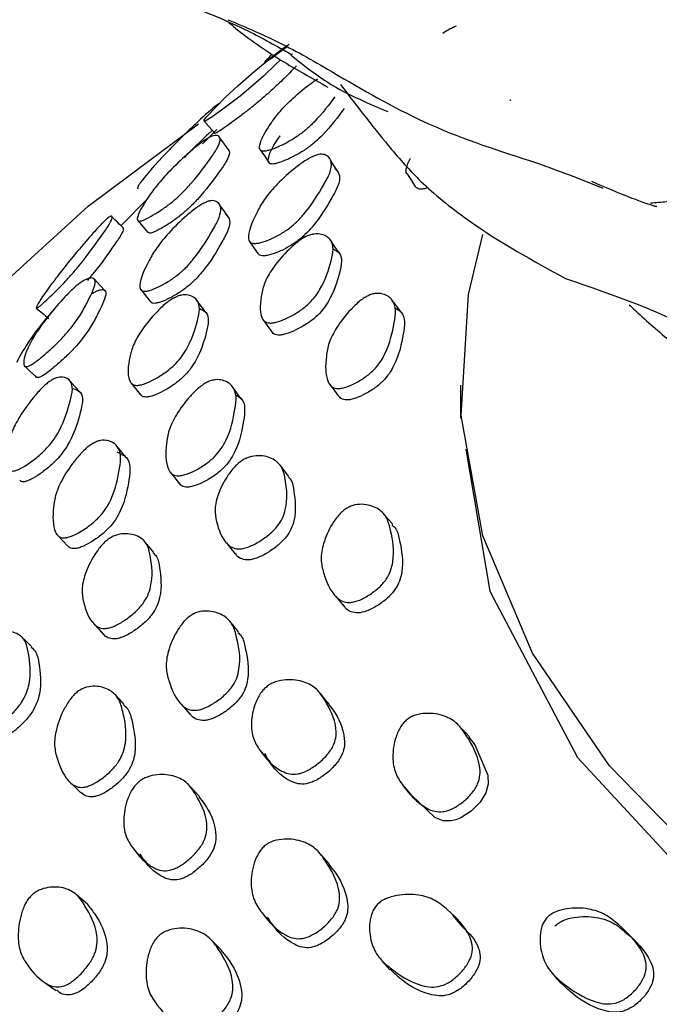
# Model space of a CAD drawing. Units: millimetres. Extents: x 7 to 1452, y 1 to 1040.
# Drawn here: x 1072 to 1080, y 251 to 263 of the extents above; entities that cross this region are included whole.
import ezdxf

# ---------------------------------------------------------------- set-up
doc = ezdxf.new("R2010")
doc.units = ezdxf.units.MM
doc.header["$LTSCALE"] = 5

msp = doc.modelspace()

# ---------------------------------------------------------------- linework, layer by layer
at = {"color": 7, "linetype": 'Continuous', "lineweight": 25}
for p, q in [((1075.065, 262.942), (1075.064, 262.941)), ((1075.086, 262.945), (1075.071, 262.943)), ((1074.15, 262.016), (1073.972, 261.837)), ((1073.298, 261.16), (1072.965, 260.825)), ((1074.553, 260.635), (1074.66, 260.481)), ((1077.164, 258.852), (1077.164, 258.444)), ((1073.935, 253.761), (1073.824, 253.881)), ((1075.54, 252.928), (1075.438, 253.045)), ((1074.74, 252.286), (1074.846, 252.173)), ((1077.167, 252.183), (1077.07, 252.294)), ((1074.204, 251.865), (1074.094, 251.975)), ((1076.194, 251.728), (1076.293, 251.618))]:
    msp.add_line(p, q, dxfattribs=at)
at = {"color": 7, "linetype": 'Continuous', "lineweight": 25, "flags": 128}
for points in [[(1074.937, 262.88), (1074.883, 262.824), (1074.727, 262.676), (1074.545, 262.516), (1074.438, 262.428), (1074.326, 262.343), (1074.208, 262.256), (1074.104, 262.182), (1074.028, 262.133), (1074.006, 262.121), (1073.994, 262.119), (1073.996, 262.134), (1074.026, 262.176), (1074.26, 262.418), (1074.412, 262.558), (1074.607, 262.729), (1074.845, 262.925), (1074.961, 263.014), (1075.007, 263.047), (1075.045, 263.072), (1075.045, 263.072)], [(1073.991, 262.124), (1074.056, 262.049), (1074.121, 261.973)], [(1075.093, 239.837), (1074.035, 240.52), (1072.107, 241.991), (1070.472, 243.575), (1069.148, 245.254), (1068.152, 247.007), (1067.497, 248.812), (1067.189, 250.648), (1067.233, 252.492), (1067.628, 254.323), (1068.37, 256.117), (1069.449, 257.853), (1070.852, 259.51), (1072.562, 261.068), (1073.925, 262.084)], [(1074.305, 261.756), (1074.246, 261.835), (1074.188, 261.913)], [(1074.685, 261.767), (1074.739, 261.688), (1074.793, 261.608)], [(1075.659, 261.479), (1075.608, 261.558), (1075.557, 261.638)], [(1076.504, 261.467), (1076.555, 261.389), (1076.606, 261.311)], [(1074.3, 260.924), (1074.245, 261.002), (1074.189, 261.08)], [(1073.172, 260.892), (1073.235, 260.817), (1073.299, 260.742)], [(1075.663, 260.488), (1075.611, 260.565), (1075.56, 260.643)], [(1081.605, 251.805), (1080.277, 252.836), (1079.006, 254.141), (1078.054, 255.534), (1077.44, 256.988), (1077.175, 258.478), (1077.264, 259.974), (1077.44, 260.715)], [(1072.769, 260.019), (1072.704, 260.091), (1072.639, 260.164)], [(1073.21, 260.034), (1073.27, 259.96), (1073.329, 259.885)], [(1074.016, 259.751), (1073.961, 259.826), (1073.906, 259.901)], [(1074.722, 259.665), (1074.775, 259.59), (1074.828, 259.515)], [(1071.772, 259.092), (1071.84, 259.027), (1071.912, 258.96)], [(1072.46, 258.767), (1072.397, 258.837), (1072.334, 258.907)], [(1073.088, 258.882), (1073.147, 258.81), (1073.205, 258.737)], [(1074.453, 258.684), (1074.4, 258.757), (1074.346, 258.83)], [(1075.548, 258.86), (1075.601, 258.789), (1075.654, 258.718)], [(1073.031, 257.956), (1072.973, 258.027), (1072.915, 258.097)], [(1077.23, 258.06), (1077.529, 256.304), (1078.61, 254.246), (1080.366, 252.35), (1082.729, 250.688), (1085.608, 249.324), (1088.893, 248.31), (1092.457, 247.686), (1096.164, 247.475), (1099.871, 247.686), (1103.435, 248.31), (1106.72, 249.324), (1109.599, 250.688)], [(1075.042, 257.721), (1074.988, 257.791), (1074.935, 257.862)], [(1073.574, 257.776), (1073.63, 257.705), (1073.685, 257.635)], [(1076.326, 257.13), (1076.268, 257.197), (1076.211, 257.264)], [(1072.181, 256.995), (1072.243, 256.929), (1072.305, 256.862)], [(1073.371, 256.782), (1073.315, 256.85), (1073.258, 256.917)], [(1074.271, 256.9), (1074.325, 256.831), (1074.379, 256.763)], [(1075.616, 256.246), (1075.669, 256.181), (1075.721, 256.117)], [(1072.632, 255.898), (1072.692, 255.833), (1072.751, 255.768)], [(1074.42, 255.798), (1074.366, 255.864), (1074.312, 255.93)], [(1071.86, 255.618), (1071.796, 255.68), (1071.732, 255.741)], [(1073.004, 254.902), (1072.946, 254.965), (1072.888, 255.027)], [(1075.54, 254.905), (1075.488, 254.968), (1075.436, 255.031)], [(1073.712, 254.903), (1073.768, 254.84), (1073.823, 254.777)], [(1077.275, 254.499), (1077.221, 254.557), (1077.167, 254.615)], [(1077.27, 254.495), (1077.342, 254.403), (1077.505, 254.026), (1077.509, 253.914), (1077.48, 253.805), (1077.407, 253.69), (1077.297, 253.582), (1077.171, 253.498), (1077.109, 253.473), (1077.05, 253.459), (1076.949, 253.462), (1076.848, 253.501), (1076.557, 253.777), (1076.557, 253.777)], [(1074.703, 254.311), (1074.756, 254.25), (1074.809, 254.188)], [(1072.343, 253.93), (1072.405, 253.871), (1072.467, 253.812)], [(1076.471, 253.877), (1076.521, 253.818), (1076.571, 253.759)], [(1073.164, 253.065), (1073.222, 253.007), (1073.281, 252.949)], [(1072.555, 252.425), (1072.492, 252.478), (1072.43, 252.532)], [(1079.259, 252.032), (1079.212, 252.082), (1079.164, 252.133)], [(1078.314, 251.556), (1078.36, 251.503), (1078.406, 251.45)]]:
    msp.add_lwpolyline(points, dxfattribs=at)
at = {"color": 7, "linetype": 'Continuous', "lineweight": 25}
for points, knots in [([(1073.765, 263.568), (1074.027, 263.463), (1074.483, 263.28), (1074.892, 263.048), (1075.066, 262.949)], [0, 0, 0, 0, 0.5738529, 1, 1, 1, 1]), ([(1074.289, 263.375), (1074.514, 263.279), (1074.981, 263.082), (1075.422, 262.821), (1075.649, 262.686)], [0, 0, 0, 0, 0.483848, 1, 1, 1, 1]), ([(1074.3, 263.338), (1074.326, 263.316), (1074.525, 263.152), (1074.941, 262.863), (1075.331, 262.648), (1075.525, 262.54)], [0, 0, 0, 0, 0.06963, 0.535998, 1, 1, 1, 1]), ([(1076.945, 263.208), (1076.966, 263.222), (1077.006, 263.248), (1077.066, 263.279), (1077.1, 263.292), (1077.117, 263.299)], [0, 0, 0, 0, 0.394742, 0.711912, 1, 1, 1, 1]), ([(1074.823, 262.931), (1074.803, 262.913), (1074.771, 262.884), (1074.747, 262.858), (1074.736, 262.843), (1074.751, 262.847), (1074.831, 262.901), (1074.941, 262.983), (1075.021, 263.043)], [0, 0, 0, 0, 0.122023, 0.195904, 0.267543, 0.40144, 0.560621, 1, 1, 1, 1]), ([(1075.07, 262.937), (1075.235, 262.804), (1075.573, 262.532), (1076.031, 262.337), (1076.265, 262.237)], [0, 0, 0, 0, 0.489325, 1, 1, 1, 1]), ([(1075.137, 262.805), (1075.095, 262.76), (1075.015, 262.676), (1074.852, 262.522), (1074.702, 262.387), (1074.56, 262.272), (1074.445, 262.184), (1074.333, 262.1), (1074.23, 262.027), (1074.163, 261.983), (1074.133, 261.968), (1074.12, 261.965), (1074.123, 261.972), (1074.125, 261.976)], [0, 0, 0, 0, 0.1858144, 0.3482688, 0.5022765, 0.5800461, 0.6569367, 0.7398236, 0.8200834, 0.8928177, 0.9262763, 0.9614882, 1, 1, 1, 1]), ([(1075.611, 262.422), (1075.538, 262.321), (1075.446, 262.196), (1075.267, 262.023), (1075.156, 261.935), (1075.028, 261.857), (1074.902, 261.795), (1074.806, 261.759), (1074.746, 261.747), (1074.704, 261.747), (1074.676, 261.769), (1074.683, 261.873), (1074.784, 262.041), (1074.924, 262.237), (1075.097, 262.409), (1075.261, 262.551), (1075.376, 262.628), (1075.398, 262.643)], [0, 0, 0, 0, 0.174813, 0.219554, 0.25988, 0.302182, 0.347933, 0.393096, 0.414213, 0.434828, 0.473514, 0.519996, 0.706544, 0.790928, 0.878485, 0.97666, 1, 1, 1, 1]), ([(1075.651, 262.685), (1076.024, 262.469), (1076.796, 262.023), (1077.658, 261.747), (1078.103, 261.604)], [0, 0, 0, 0, 0.483317, 1, 1, 1, 1]), ([(1075.681, 262.571), (1075.897, 262.29), (1076.249, 261.83), (1076.703, 261.323), (1077.432, 260.74), (1078.062, 260.392), (1078.463, 260.172)], [0, 0, 0, 0, 0.26898, 0.440355, 0.644663, 1, 1, 1, 1]), ([(1077.775, 262.383), (1077.777, 262.381), (1077.782, 262.379), (1077.786, 262.377), (1077.788, 262.376)], [0, 0, 0, 0, 0.501402, 1, 1, 1, 1]), ([(1074.184, 262.335), (1074.183, 262.336), (1074.179, 262.339), (1074.117, 262.296), (1073.965, 262.158), (1073.778, 261.981), (1073.634, 261.838), (1073.507, 261.707), (1073.408, 261.601), (1073.314, 261.494), (1073.245, 261.41), (1073.204, 261.355), (1073.183, 261.324), (1073.172, 261.302), (1073.169, 261.287), (1073.177, 261.289), (1073.182, 261.29)], [0, 0, 0, 0, 0.0244294, 0.0866404, 0.3389598, 0.4655541, 0.5866698, 0.6500986, 0.7149421, 0.7827793, 0.8466938, 0.8767219, 0.9040983, 0.930843, 0.9594827, 1, 1, 1, 1]), ([(1075.728, 262.277), (1075.651, 262.172), (1075.556, 262.041), (1075.371, 261.861), (1075.26, 261.774), (1075.133, 261.697), (1075.008, 261.636), (1074.912, 261.6), (1074.853, 261.588), (1074.811, 261.588), (1074.784, 261.61), (1074.793, 261.714), (1074.856, 261.833), (1074.934, 261.937), (1074.934, 261.937)], [0, 0, 0, 0, 0.258879, 0.321286, 0.377499, 0.436403, 0.500042, 0.562821, 0.592176, 0.620843, 0.674697, 0.73947, 0.999631, 1, 1, 1, 1]), ([(1074.095, 262.003), (1074.083, 261.993), (1074.033, 261.949), (1073.919, 261.839), (1073.804, 261.724), (1073.747, 261.667)], [0, 0, 0, 0, 0.140929, 0.580381, 1, 1, 1, 1]), ([(1074.035, 261.904), (1074.049, 261.912), (1074.078, 261.929), (1074.125, 261.945), (1074.18, 261.944), (1074.202, 261.895), (1074.163, 261.788), (1074.025, 261.592), (1073.89, 261.406), (1073.71, 261.216), (1073.603, 261.12), (1073.483, 261.031), (1073.364, 260.955), (1073.276, 260.908), (1073.223, 260.886), (1073.185, 260.879), (1073.163, 260.893), (1073.179, 260.985), (1073.282, 261.15), (1073.424, 261.346), (1073.591, 261.528), (1073.77, 261.698), (1073.913, 261.819), (1073.99, 261.876), (1074.02, 261.895), (1074.035, 261.904)], [0, 0, 0, 0, 0.012689, 0.027046, 0.058692, 0.127201, 0.188151, 0.247745, 0.377973, 0.409394, 0.437734, 0.467556, 0.499868, 0.531774, 0.546678, 0.561221, 0.588504, 0.621183, 0.752142, 0.811346, 0.872823, 0.941866, 0.974736, 0.987982, 1, 1, 1, 1]), ([(1074.277, 261.785), (1074.293, 261.77), (1074.322, 261.741), (1074.279, 261.63), (1074.142, 261.437), (1074.007, 261.251), (1073.828, 261.062), (1073.723, 260.967), (1073.604, 260.879), (1073.488, 260.804), (1073.401, 260.757), (1073.348, 260.737), (1073.314, 260.729), (1073.306, 260.739), (1073.301, 260.744)], [0, 0, 0, 0, 0.130325, 0.246585, 0.360395, 0.609152, 0.669118, 0.723087, 0.779671, 0.840799, 0.901078, 0.929249, 0.956776, 1, 1, 1, 1]), ([(1075.361, 261.692), (1075.377, 261.697), (1075.41, 261.708), (1075.465, 261.712), (1075.536, 261.689), (1075.578, 261.613), (1075.559, 261.484), (1075.438, 261.268), (1075.318, 261.066), (1075.144, 260.874), (1075.037, 260.782), (1074.911, 260.703), (1074.784, 260.644), (1074.685, 260.612), (1074.623, 260.604), (1074.577, 260.609), (1074.544, 260.637), (1074.537, 260.759), (1074.621, 260.947), (1074.742, 261.164), (1074.901, 261.349), (1075.081, 261.512), (1075.23, 261.622), (1075.311, 261.67), (1075.345, 261.685), (1075.361, 261.692)], [0, 0, 0, 0, 0.012597, 0.026829, 0.058291, 0.126787, 0.187892, 0.247605, 0.378363, 0.40987, 0.438184, 0.467772, 0.499848, 0.531573, 0.546416, 0.56092, 0.588101, 0.620777, 0.75202, 0.811446, 0.872996, 0.94202, 0.974896, 0.988082, 1, 1, 1, 1]), ([(1076.505, 261.468), (1076.504, 261.469), (1076.488, 261.482), (1076.492, 261.546), (1076.524, 261.617), (1076.545, 261.662)], [0, 0, 0, 0, 0.02022, 0.383986, 1, 1, 1, 1]), ([(1075.611, 261.534), (1075.636, 261.507), (1075.683, 261.457), (1075.659, 261.324), (1075.541, 261.111), (1075.421, 260.909), (1075.248, 260.718), (1075.141, 260.627), (1075.016, 260.548), (1074.889, 260.489), (1074.791, 260.458), (1074.729, 260.45), (1074.684, 260.454), (1074.67, 260.471), (1074.661, 260.482)], [0, 0, 0, 0, 0.1298269, 0.2456319, 0.3587829, 0.6065524, 0.6662615, 0.7199281, 0.776013, 0.8367961, 0.8968858, 0.9249943, 0.9524603, 1, 1, 1, 1]), ([(1078.103, 261.604), (1078.24, 261.554), (1078.516, 261.455), (1078.789, 261.345), (1078.926, 261.29)], [0, 0, 0, 0, 0.496783, 1, 1, 1, 1]), ([(1078.787, 261.375), (1078.945, 261.307), (1079.15, 261.218), (1079.411, 261.121), (1079.499, 261.09), (1079.535, 261.079), (1079.552, 261.073), (1079.564, 261.07), (1079.572, 261.068), (1079.578, 261.067), (1079.585, 261.066), (1079.591, 261.066), (1079.594, 261.066), (1079.593, 261.068), (1079.592, 261.068)], [0, 0, 0, 0, 0.646696, 0.834365, 0.893947, 0.91582, 0.933184, 0.940594, 0.947475, 0.954155, 0.960993, 0.976354, 0.995539, 1, 1, 1, 1]), ([(1076.767, 261.296), (1076.751, 261.291), (1076.716, 261.28), (1076.675, 261.277), (1076.63, 261.282), (1076.616, 261.3), (1076.607, 261.311)], [0, 0, 0, 0, 0.1885929, 0.407604, 0.6221742, 1, 1, 1, 1]), ([(1074.002, 261.11), (1074.017, 261.116), (1074.049, 261.13), (1074.102, 261.139), (1074.17, 261.124), (1074.21, 261.057), (1074.19, 260.932), (1074.071, 260.716), (1073.951, 260.513), (1073.779, 260.314), (1073.673, 260.218), (1073.553, 260.134), (1073.43, 260.066), (1073.336, 260.027), (1073.276, 260.013), (1073.232, 260.013), (1073.201, 260.036), (1073.195, 260.149), (1073.278, 260.334), (1073.4, 260.55), (1073.557, 260.741), (1073.731, 260.914), (1073.876, 261.032), (1073.954, 261.085), (1073.987, 261.102), (1074.002, 261.11)], [0, 0, 0, 0, 0.0126796, 0.0269796, 0.0584987, 0.1269359, 0.1879801, 0.2476409, 0.3781462, 0.4105451, 0.4384252, 0.467558, 0.4998138, 0.5316516, 0.5465597, 0.561116, 0.5884138, 0.6210396, 0.7520063, 0.8113715, 0.8729102, 0.941879, 0.9747569, 0.9879989, 1, 1, 1, 1]), ([(1079.515, 261.108), (1079.58, 261.112), (1079.678, 261.119), (1079.797, 261.137), (1079.862, 261.151), (1079.899, 261.141), (1079.918, 261.136)], [0, 0, 0, 0, 0.501456, 0.75361, 0.879392, 1, 1, 1, 1]), ([(1072.745, 260.867), (1072.756, 260.878), (1072.781, 260.901), (1072.817, 260.931), (1072.856, 260.953), (1072.864, 260.924), (1072.817, 260.83), (1072.677, 260.635), (1072.543, 260.446), (1072.372, 260.239), (1072.275, 260.131), (1072.17, 260.024), (1072.069, 259.927), (1071.996, 259.86), (1071.953, 259.823), (1071.925, 259.803), (1071.913, 259.803), (1071.943, 259.874), (1072.053, 260.032), (1072.199, 260.226), (1072.355, 260.422), (1072.516, 260.615), (1072.642, 260.758), (1072.707, 260.828), (1072.733, 260.854), (1072.745, 260.867)], [0, 0, 0, 0, 0.012834, 0.027315, 0.059082, 0.127618, 0.188477, 0.247909, 0.377678, 0.409985, 0.437864, 0.467214, 0.499839, 0.53208, 0.547183, 0.561832, 0.589216, 0.621763, 0.752326, 0.811396, 0.872636, 0.941497, 0.974461, 0.987828, 1, 1, 1, 1]), ([(1072.997, 260.793), (1072.974, 260.816), (1072.927, 260.863), (1072.88, 260.91), (1072.856, 260.933)], [0, 0, 0, 0, 0.499999, 1, 1, 1, 1]), ([(1074.256, 260.971), (1074.28, 260.948), (1074.324, 260.904), (1074.299, 260.776), (1074.182, 260.563), (1074.063, 260.36), (1073.891, 260.162), (1073.787, 260.067), (1073.667, 259.983), (1073.546, 259.916), (1073.452, 259.877), (1073.393, 259.864), (1073.352, 259.863), (1073.339, 259.877), (1073.331, 259.886)], [0, 0, 0, 0, 0.1298896, 0.2458887, 0.3593093, 0.6074141, 0.6689718, 0.7218802, 0.7770612, 0.8380669, 0.8982424, 0.9264297, 0.9539756, 1, 1, 1, 1]), ([(1072.983, 260.803), (1072.991, 260.797), (1073.007, 260.786), (1072.955, 260.687), (1072.815, 260.493), (1072.699, 260.324), (1072.565, 260.164), (1072.55, 260.146)], [0, 0, 0, 0, 0.2034996, 0.3852178, 0.5631165, 0.9517242, 1, 1, 1, 1]), ([(1075.262, 260.694), (1075.278, 260.7), (1075.312, 260.714), (1075.379, 260.728), (1075.478, 260.718), (1075.566, 260.658), (1075.601, 260.541), (1075.55, 260.333), (1075.493, 260.136), (1075.363, 259.939), (1075.273, 259.842), (1075.155, 259.753), (1075.025, 259.681), (1074.919, 259.638), (1074.846, 259.622), (1074.788, 259.619), (1074.735, 259.64), (1074.672, 259.748), (1074.691, 259.927), (1074.742, 260.138), (1074.855, 260.325), (1075, 260.495), (1075.132, 260.613), (1075.21, 260.667), (1075.245, 260.685), (1075.262, 260.694)], [0, 0, 0, 0, 0.012013, 0.02531, 0.058286, 0.12668, 0.187746, 0.24756, 0.378398, 0.410365, 0.437979, 0.467785, 0.499846, 0.531474, 0.546269, 0.560747, 0.587892, 0.620629, 0.751891, 0.811315, 0.873001, 0.942115, 0.97489, 0.988047, 1, 1, 1, 1]), ([(1075.588, 260.538), (1075.615, 260.525), (1075.679, 260.494), (1075.702, 260.387), (1075.655, 260.182), (1075.597, 259.985), (1075.468, 259.789), (1075.378, 259.692), (1075.26, 259.604), (1075.13, 259.532), (1075.024, 259.489), (1074.951, 259.472), (1074.894, 259.47), (1074.85, 259.485), (1074.837, 259.509), (1074.832, 259.518)], [0, 0, 0, 0, 0.083808, 0.201086, 0.315888, 0.566963, 0.628333, 0.681399, 0.738754, 0.80048, 0.861352, 0.88981, 0.917643, 0.969789, 1, 1, 1, 1]), ([(1072.465, 260.121), (1072.479, 260.13), (1072.508, 260.149), (1072.556, 260.172), (1072.602, 260.182), (1072.638, 260.172), (1072.664, 260.11), (1072.581, 259.939), (1072.477, 259.74), (1072.375, 259.589), (1072.261, 259.457), (1072.16, 259.353), (1072.051, 259.254), (1071.945, 259.165), (1071.867, 259.109), (1071.822, 259.086), (1071.789, 259.078), (1071.765, 259.09), (1071.757, 259.171), (1071.809, 259.317), (1071.935, 259.532), (1072.081, 259.727), (1072.232, 259.906), (1072.357, 260.031), (1072.423, 260.09), (1072.452, 260.111), (1072.465, 260.121)], [0, 0, 0, 0, 0.013978, 0.029688, 0.062005, 0.092919, 0.124016, 0.247669, 0.312157, 0.373314, 0.404256, 0.435001, 0.468243, 0.500524, 0.529818, 0.543277, 0.557407, 0.58519, 0.619452, 0.751109, 0.810084, 0.872694, 0.940922, 0.973247, 0.987004, 1, 1, 1, 1]), ([(1078.463, 260.172), (1079.066, 259.966), (1080.157, 259.593), (1081.103, 258.863), (1081.526, 258.536)], [0, 0, 0, 0, 0.552334, 1, 1, 1, 1]), ([(1072.6, 259.979), (1072.614, 259.987), (1072.642, 260.006), (1072.689, 260.028), (1072.734, 260.038), (1072.768, 260.027), (1072.793, 259.964), (1072.71, 259.794), (1072.607, 259.596), (1072.506, 259.446), (1072.394, 259.316), (1072.294, 259.214), (1072.187, 259.115), (1072.083, 259.028), (1072.006, 258.972), (1071.961, 258.951), (1071.93, 258.944), (1071.914, 258.948), (1071.912, 258.96), (1071.912, 258.96)], [0, 0, 0, 0, 0.023588, 0.050144, 0.104935, 0.15753, 0.210591, 0.422303, 0.532791, 0.637517, 0.690366, 0.7427, 0.799082, 0.853656, 0.903076, 0.92581, 0.949739, 0.996976, 1, 1, 1, 1]), ([(1073.618, 259.93), (1073.635, 259.938), (1073.67, 259.955), (1073.734, 259.971), (1073.83, 259.968), (1073.914, 259.914), (1073.948, 259.801), (1073.897, 259.593), (1073.84, 259.395), (1073.712, 259.195), (1073.623, 259.094), (1073.506, 259), (1073.379, 258.922), (1073.276, 258.874), (1073.205, 258.853), (1073.149, 258.846), (1073.098, 258.863), (1073.038, 258.964), (1073.059, 259.14), (1073.112, 259.349), (1073.222, 259.54), (1073.364, 259.717), (1073.493, 259.842), (1073.569, 259.901), (1073.602, 259.921), (1073.618, 259.93)], [0, 0, 0, 0, 0.012642, 0.026939, 0.058486, 0.12694, 0.187976, 0.247709, 0.378228, 0.409674, 0.438016, 0.467734, 0.499911, 0.531679, 0.546552, 0.561046, 0.588256, 0.620929, 0.752087, 0.811428, 0.872977, 0.941989, 0.974827, 0.988036, 1, 1, 1, 1]), ([(1076.021, 259.959), (1076.037, 259.965), (1076.071, 259.98), (1076.138, 259.992), (1076.239, 259.979), (1076.33, 259.913), (1076.372, 259.787), (1076.335, 259.562), (1076.292, 259.351), (1076.178, 259.14), (1076.094, 259.037), (1075.981, 258.943), (1075.855, 258.869), (1075.749, 258.826), (1075.676, 258.811), (1075.617, 258.81), (1075.561, 258.835), (1075.488, 258.954), (1075.495, 259.148), (1075.53, 259.374), (1075.631, 259.572), (1075.768, 259.751), (1075.895, 259.875), (1075.971, 259.932), (1076.005, 259.95), (1076.021, 259.959)], [0, 0, 0, 0, 0.011979, 0.025241, 0.058016, 0.126335, 0.187461, 0.247402, 0.378748, 0.410529, 0.438221, 0.467827, 0.49961, 0.531078, 0.545882, 0.560308, 0.587407, 0.62022, 0.751782, 0.811394, 0.873126, 0.94223, 0.975082, 0.988153, 1, 1, 1, 1]), ([(1072.136, 259.79), (1072.032, 259.667), (1071.854, 259.456), (1071.726, 259.228), (1071.672, 259.132)], [0, 0, 0, 0, 0.582012, 1, 1, 1, 1]), ([(1071.918, 259.806), (1071.944, 259.784), (1071.995, 259.742), (1072.046, 259.699), (1072.072, 259.678)], [0, 0, 0, 0, 0.5000005, 1, 1, 1, 1]), ([(1073.935, 259.799), (1073.965, 259.786), (1074.033, 259.758), (1074.056, 259.649), (1074.008, 259.444), (1073.95, 259.247), (1073.823, 259.048), (1073.734, 258.948), (1073.618, 258.854), (1073.493, 258.777), (1073.39, 258.729), (1073.32, 258.708), (1073.265, 258.702), (1073.224, 258.712), (1073.212, 258.733), (1073.208, 258.74)], [0, 0, 0, 0, 0.097393, 0.213587, 0.327344, 0.575939, 0.635824, 0.689773, 0.746281, 0.807391, 0.867678, 0.895899, 0.923413, 0.975116, 1, 1, 1, 1]), ([(1076.352, 259.807), (1076.381, 259.792), (1076.45, 259.758), (1076.481, 259.641), (1076.447, 259.42), (1076.404, 259.209), (1076.289, 258.999), (1076.204, 258.895), (1076.09, 258.802), (1075.963, 258.727), (1075.857, 258.684), (1075.784, 258.669), (1075.725, 258.668), (1075.679, 258.685), (1075.664, 258.711), (1075.658, 258.72)], [0, 0, 0, 0, 0.087956, 0.204819, 0.319215, 0.569872, 0.630656, 0.683821, 0.740927, 0.802328, 0.86304, 0.891539, 0.919256, 0.971175, 1, 1, 1, 1]), ([(1076.431, 259.755), (1076.413, 259.78), (1076.376, 259.829), (1076.339, 259.878), (1076.32, 259.903)], [0, 0, 0, 0, 0.499997, 1, 1, 1, 1]), ([(1079.252, 259.847), (1079.27, 259.83), (1079.427, 259.684), (1079.659, 259.474), (1079.931, 259.26), (1080.061, 259.17), (1080.117, 259.131)], [0, 0, 0, 0, 0.06669, 0.591732, 0.8217556, 1, 1, 1, 1]), ([(1072.081, 258.896), (1072.096, 258.905), (1072.128, 258.926), (1072.186, 258.949), (1072.272, 258.957), (1072.347, 258.914), (1072.375, 258.806), (1072.323, 258.597), (1072.267, 258.398), (1072.145, 258.189), (1072.06, 258.081), (1071.951, 257.977), (1071.833, 257.887), (1071.738, 257.827), (1071.674, 257.798), (1071.623, 257.785), (1071.578, 257.796), (1071.528, 257.886), (1071.552, 258.058), (1071.606, 258.267), (1071.712, 258.467), (1071.845, 258.657), (1071.965, 258.795), (1072.035, 258.861), (1072.066, 258.885), (1072.081, 258.896)], [0, 0, 0, 0, 0.0126926, 0.0270542, 0.0586918, 0.1271946, 0.1881473, 0.2477362, 0.3779556, 0.4093723, 0.4376967, 0.4675276, 0.499836, 0.5317349, 0.546632, 0.5611774, 0.5884728, 0.6211777, 0.7521291, 0.8113392, 0.8728346, 0.9418685, 0.9746906, 0.9879518, 1, 1, 1, 1]), ([(1072.37, 258.81), (1072.407, 258.798), (1072.476, 258.776), (1072.499, 258.663), (1072.449, 258.457), (1072.392, 258.259), (1072.272, 258.051), (1072.188, 257.944), (1072.08, 257.841), (1071.964, 257.752), (1071.871, 257.693), (1071.808, 257.665), (1071.759, 257.653), (1071.726, 257.657), (1071.717, 257.673), (1071.715, 257.677)], [0, 0, 0, 0, 0.127277, 0.240836, 0.351991, 0.594949, 0.653511, 0.706193, 0.761472, 0.821164, 0.880021, 0.90752, 0.934411, 0.985021, 1, 1, 1, 1]), ([(1074.033, 258.889), (1074.05, 258.897), (1074.086, 258.912), (1074.153, 258.924), (1074.256, 258.912), (1074.352, 258.846), (1074.4, 258.717), (1074.367, 258.491), (1074.325, 258.278), (1074.21, 258.067), (1074.125, 257.963), (1074.01, 257.869), (1073.882, 257.793), (1073.777, 257.748), (1073.703, 257.731), (1073.643, 257.729), (1073.587, 257.753), (1073.513, 257.87), (1073.518, 258.064), (1073.55, 258.29), (1073.647, 258.492), (1073.78, 258.674), (1073.905, 258.801), (1073.98, 258.859), (1074.016, 258.88), (1074.033, 258.889)], [0, 0, 0, 0, 0.012617, 0.026863, 0.058337, 0.126786, 0.187863, 0.247605, 0.378413, 0.409922, 0.438224, 0.467797, 0.499868, 0.531609, 0.546475, 0.560968, 0.588135, 0.620804, 0.752065, 0.811497, 0.873041, 0.942034, 0.973296, 0.987441, 1, 1, 1, 1]), ([(1074.379, 258.734), (1074.406, 258.72), (1074.473, 258.686), (1074.505, 258.57), (1074.475, 258.348), (1074.433, 258.135), (1074.318, 257.925), (1074.233, 257.821), (1074.119, 257.727), (1073.992, 257.652), (1073.887, 257.608), (1073.813, 257.591), (1073.754, 257.589), (1073.71, 257.604), (1073.694, 257.629), (1073.689, 257.638)], [0, 0, 0, 0, 0.077319, 0.195918, 0.31192, 0.565927, 0.627122, 0.682099, 0.739544, 0.801817, 0.863414, 0.892257, 0.920376, 0.973096, 1, 1, 1, 1]), ([(1072.617, 258.13), (1072.633, 258.138), (1072.667, 258.156), (1072.732, 258.173), (1072.831, 258.168), (1072.923, 258.109), (1072.971, 257.986), (1072.941, 257.761), (1072.9, 257.547), (1072.787, 257.33), (1072.704, 257.222), (1072.594, 257.123), (1072.472, 257.04), (1072.371, 256.988), (1072.3, 256.966), (1072.243, 256.96), (1072.189, 256.978), (1072.118, 257.087), (1072.122, 257.277), (1072.152, 257.503), (1072.246, 257.709), (1072.375, 257.901), (1072.496, 258.036), (1072.568, 258.099), (1072.601, 258.12), (1072.617, 258.13)], [0, 0, 0, 0, 0.012672, 0.0269681, 0.0584732, 0.1269449, 0.1880204, 0.2476488, 0.3781209, 0.4105607, 0.4384448, 0.4675724, 0.4998332, 0.5316655, 0.5465636, 0.5610944, 0.5883416, 0.6209707, 0.7520665, 0.8114489, 0.8729124, 0.9418424, 0.9746988, 0.9879633, 1, 1, 1, 1]), ([(1072.914, 258.025), (1072.959, 258.007), (1073.043, 257.971), (1073.086, 257.844), (1073.058, 257.622), (1073.017, 257.409), (1072.905, 257.193), (1072.822, 257.086), (1072.714, 256.988), (1072.593, 256.905), (1072.493, 256.854), (1072.423, 256.832), (1072.367, 256.826), (1072.326, 256.837), (1072.312, 256.858), (1072.308, 256.865)], [0, 0, 0, 0, 0.1266053, 0.2396748, 0.3501157, 0.5917666, 0.6518097, 0.7033555, 0.7570953, 0.8165264, 0.8751323, 0.9025724, 0.9293601, 0.9796752, 1, 1, 1, 1]), ([(1074.478, 257.928), (1074.495, 257.936), (1074.529, 257.955), (1074.605, 257.977), (1074.732, 257.983), (1074.87, 257.938), (1074.97, 257.83), (1075.01, 257.621), (1075.035, 257.422), (1074.97, 257.213), (1074.905, 257.106), (1074.803, 257.003), (1074.679, 256.915), (1074.57, 256.858), (1074.489, 256.832), (1074.42, 256.821), (1074.346, 256.834), (1074.219, 256.929), (1074.157, 257.105), (1074.118, 257.316), (1074.164, 257.513), (1074.257, 257.698), (1074.36, 257.831), (1074.428, 257.895), (1074.462, 257.917), (1074.478, 257.928)], [0, 0, 0, 0, 0.012008, 0.025304, 0.058298, 0.126675, 0.187749, 0.247586, 0.378341, 0.410264, 0.437904, 0.467814, 0.499857, 0.531477, 0.546281, 0.560735, 0.587882, 0.620612, 0.751919, 0.811355, 0.873032, 0.942113, 0.974858, 0.98804, 1, 1, 1, 1]), ([(1075.035, 257.715), (1075.046, 257.705), (1075.09, 257.662), (1075.11, 257.478), (1075.141, 257.285), (1075.076, 257.076), (1075.011, 256.97), (1074.909, 256.867), (1074.786, 256.779), (1074.677, 256.722), (1074.596, 256.696), (1074.527, 256.685), (1074.456, 256.699), (1074.401, 256.728), (1074.388, 256.759), (1074.385, 256.767)], [0, 0, 0, 0, 0.04335, 0.172529, 0.454774, 0.523717, 0.58347, 0.648216, 0.717606, 0.786055, 0.81808, 0.849334, 0.907989, 0.978667, 1, 1, 1, 1]), ([(1075.759, 257.329), (1075.775, 257.338), (1075.809, 257.357), (1075.885, 257.378), (1076.013, 257.38), (1076.154, 257.33), (1076.262, 257.214), (1076.317, 256.992), (1076.356, 256.781), (1076.307, 256.56), (1076.25, 256.447), (1076.153, 256.34), (1076.033, 256.249), (1075.925, 256.192), (1075.844, 256.168), (1075.774, 256.159), (1075.697, 256.175), (1075.56, 256.28), (1075.485, 256.469), (1075.43, 256.692), (1075.464, 256.899), (1075.547, 257.092), (1075.644, 257.23), (1075.71, 257.296), (1075.743, 257.318), (1075.759, 257.329)], [0, 0, 0, 0, 0.011951, 0.025191, 0.057949, 0.126336, 0.187522, 0.247452, 0.378723, 0.410488, 0.438234, 0.467828, 0.499602, 0.531415, 0.54606, 0.560357, 0.587471, 0.620258, 0.751788, 0.811383, 0.873149, 0.942295, 0.974991, 0.988107, 1, 1, 1, 1]), ([(1076.317, 257.124), (1076.334, 257.109), (1076.387, 257.06), (1076.424, 256.859), (1076.467, 256.653), (1076.417, 256.432), (1076.359, 256.32), (1076.261, 256.212), (1076.14, 256.121), (1076.012, 256.054), (1075.894, 256.026), (1075.805, 256.047), (1075.747, 256.078), (1075.731, 256.112), (1075.727, 256.12)], [0, 0, 0, 0, 0.057965, 0.1851157, 0.463659, 0.531228, 0.5904807, 0.6539748, 0.7222312, 0.790471, 0.8520354, 0.9097857, 0.9794619, 1, 1, 1, 1]), ([(1072.821, 256.953), (1072.838, 256.963), (1072.873, 256.985), (1072.947, 257.009), (1073.069, 257.02), (1073.203, 256.981), (1073.302, 256.876), (1073.343, 256.667), (1073.366, 256.468), (1073.304, 256.256), (1073.24, 256.145), (1073.14, 256.038), (1073.019, 255.944), (1072.914, 255.882), (1072.835, 255.851), (1072.768, 255.837), (1072.696, 255.846), (1072.573, 255.935), (1072.512, 256.109), (1072.473, 256.318), (1072.517, 256.519), (1072.607, 256.711), (1072.707, 256.85), (1072.773, 256.918), (1072.805, 256.942), (1072.821, 256.953)], [0, 0, 0, 0, 0.01264, 0.02694, 0.058476, 0.126921, 0.187964, 0.247686, 0.378181, 0.409635, 0.437982, 0.467726, 0.49989, 0.531655, 0.54652, 0.561019, 0.588236, 0.620915, 0.752049, 0.811394, 0.872969, 0.94199, 0.974782, 0.988008, 1, 1, 1, 1]), ([(1073.364, 256.775), (1073.379, 256.761), (1073.427, 256.717), (1073.45, 256.528), (1073.479, 256.335), (1073.417, 256.123), (1073.354, 256.013), (1073.254, 255.906), (1073.135, 255.813), (1073.03, 255.752), (1072.952, 255.721), (1072.885, 255.707), (1072.817, 255.718), (1072.767, 255.741), (1072.755, 255.767), (1072.754, 255.769)], [0, 0, 0, 0, 0.057915, 0.186905, 0.468763, 0.536686, 0.59786, 0.661979, 0.73124, 0.799596, 0.831587, 0.862802, 0.921456, 0.991957, 1, 1, 1, 1]), ([(1073.836, 256.006), (1073.853, 256.016), (1073.89, 256.036), (1073.966, 256.057), (1074.096, 256.06), (1074.241, 256.009), (1074.355, 255.892), (1074.414, 255.668), (1074.454, 255.455), (1074.404, 255.233), (1074.346, 255.12), (1074.248, 255.012), (1074.126, 254.92), (1074.018, 254.861), (1073.937, 254.834), (1073.866, 254.824), (1073.789, 254.838), (1073.651, 254.942), (1073.574, 255.131), (1073.514, 255.355), (1073.544, 255.565), (1073.626, 255.763), (1073.722, 255.905), (1073.787, 255.972), (1073.82, 255.995), (1073.836, 256.006)], [0, 0, 0, 0, 0.012607, 0.026851, 0.058312, 0.126777, 0.187874, 0.2476, 0.37834, 0.409841, 0.438158, 0.467771, 0.49985, 0.531568, 0.546412, 0.560904, 0.58808, 0.620761, 0.752024, 0.811458, 0.873003, 0.942001, 0.974833, 0.988042, 1, 1, 1, 1]), ([(1071.346, 255.723), (1071.361, 255.735), (1071.394, 255.76), (1071.461, 255.791), (1071.575, 255.812), (1071.699, 255.782), (1071.793, 255.682), (1071.834, 255.472), (1071.86, 255.271), (1071.804, 255.05), (1071.745, 254.933), (1071.653, 254.816), (1071.542, 254.71), (1071.445, 254.638), (1071.372, 254.6), (1071.311, 254.58), (1071.245, 254.583), (1071.13, 254.663), (1071.072, 254.834), (1071.035, 255.044), (1071.072, 255.253), (1071.152, 255.457), (1071.242, 255.609), (1071.302, 255.683), (1071.332, 255.71), (1071.346, 255.723)], [0, 0, 0, 0, 0.012688, 0.027049, 0.058697, 0.127196, 0.188135, 0.247733, 0.377972, 0.409396, 0.437736, 0.46756, 0.499871, 0.53178, 0.546689, 0.561226, 0.588498, 0.621175, 0.752149, 0.811355, 0.872819, 0.941855, 0.974708, 0.987965, 1, 1, 1, 1]), ([(1074.413, 255.792), (1074.427, 255.779), (1074.478, 255.731), (1074.515, 255.533), (1074.561, 255.326), (1074.511, 255.105), (1074.453, 254.993), (1074.355, 254.885), (1074.235, 254.794), (1074.127, 254.735), (1074.046, 254.708), (1073.976, 254.698), (1073.902, 254.714), (1073.845, 254.743), (1073.83, 254.774), (1073.827, 254.78)], [0, 0, 0, 0, 0.0480019, 0.1773723, 0.4605552, 0.5287906, 0.5901391, 0.6542958, 0.7237755, 0.7924431, 0.8245718, 0.8559424, 0.9147778, 0.9855499, 1, 1, 1, 1]), ([(1071.854, 255.611), (1071.876, 255.592), (1071.929, 255.544), (1071.959, 255.345), (1071.988, 255.149), (1071.932, 254.929), (1071.875, 254.813), (1071.784, 254.697), (1071.675, 254.593), (1071.579, 254.522), (1071.508, 254.485), (1071.447, 254.465), (1071.387, 254.467), (1071.358, 254.49), (1071.343, 254.502)], [0, 0, 0, 0, 0.087435, 0.215605, 0.49575, 0.563279, 0.624049, 0.687767, 0.756597, 0.824481, 0.856216, 0.887203, 0.945509, 1, 1, 1, 1]), ([(1074.775, 255.126), (1074.79, 255.137), (1074.824, 255.16), (1074.905, 255.192), (1075.053, 255.215), (1075.233, 255.19), (1075.394, 255.099), (1075.522, 254.9), (1075.626, 254.709), (1075.629, 254.495), (1075.593, 254.381), (1075.513, 254.267), (1075.401, 254.163), (1075.295, 254.092), (1075.211, 254.055), (1075.134, 254.035), (1075.043, 254.037), (1074.859, 254.113), (1074.719, 254.277), (1074.591, 254.477), (1074.568, 254.676), (1074.605, 254.87), (1074.673, 255.015), (1074.729, 255.087), (1074.76, 255.113), (1074.775, 255.126)], [0, 0, 0, 0, 0.0120058, 0.0253009, 0.0582916, 0.1266706, 0.1877442, 0.2475701, 0.3783361, 0.4102799, 0.4379274, 0.4678243, 0.4998574, 0.5314805, 0.5462854, 0.5607466, 0.5878934, 0.6206204, 0.7518822, 0.8113063, 0.8730076, 0.9421232, 0.9748721, 0.9880457, 1, 1, 1, 1]), ([(1072.437, 255.064), (1072.453, 255.074), (1072.488, 255.097), (1072.562, 255.122), (1072.688, 255.133), (1072.83, 255.089), (1072.944, 254.976), (1073.005, 254.753), (1073.047, 254.539), (1073, 254.313), (1072.944, 254.195), (1072.85, 254.082), (1072.734, 253.983), (1072.63, 253.917), (1072.552, 253.885), (1072.484, 253.87), (1072.409, 253.88), (1072.273, 253.974), (1072.194, 254.16), (1072.134, 254.385), (1072.161, 254.601), (1072.237, 254.806), (1072.328, 254.955), (1072.39, 255.026), (1072.422, 255.052), (1072.437, 255.064)], [0, 0, 0, 0, 0.012677, 0.026981, 0.058497, 0.126926, 0.187967, 0.247628, 0.378128, 0.409616, 0.437946, 0.467631, 0.499805, 0.531644, 0.546558, 0.561113, 0.588414, 0.621042, 0.75199, 0.811357, 0.872906, 0.941877, 0.974723, 0.987977, 1, 1, 1, 1]), ([(1072.997, 254.895), (1073.016, 254.878), (1073.073, 254.829), (1073.117, 254.624), (1073.163, 254.416), (1073.117, 254.191), (1073.062, 254.075), (1072.968, 253.962), (1072.853, 253.863), (1072.751, 253.799), (1072.673, 253.767), (1072.606, 253.753), (1072.531, 253.762), (1072.491, 253.794), (1072.469, 253.811)], [0, 0, 0, 0, 0.065925, 0.194849, 0.476845, 0.544843, 0.605945, 0.669848, 0.739005, 0.807403, 0.839455, 0.870765, 0.929587, 1, 1, 1, 1]), ([(1075.535, 254.901), (1075.554, 254.878), (1075.646, 254.759), (1075.729, 254.585), (1075.732, 254.372), (1075.696, 254.259), (1075.615, 254.144), (1075.504, 254.041), (1075.399, 253.97), (1075.314, 253.933), (1075.238, 253.913), (1075.147, 253.915), (1074.964, 253.991), (1074.832, 254.128), (1074.76, 254.265), (1074.746, 254.292)], [0, 0, 0, 0, 0.056496, 0.286118, 0.342232, 0.390846, 0.443484, 0.499912, 0.5556, 0.581656, 0.607094, 0.654815, 0.712313, 0.942853, 1, 1, 1, 1]), ([(1076.505, 254.715), (1076.521, 254.726), (1076.554, 254.749), (1076.635, 254.78), (1076.784, 254.8), (1076.967, 254.769), (1077.135, 254.67), (1077.276, 254.459), (1077.393, 254.258), (1077.412, 254.034), (1077.383, 253.916), (1077.308, 253.798), (1077.199, 253.692), (1077.094, 253.622), (1077.009, 253.586), (1076.932, 253.568), (1076.838, 253.574), (1076.646, 253.659), (1076.494, 253.834), (1076.351, 254.046), (1076.317, 254.253), (1076.345, 254.454), (1076.408, 254.603), (1076.461, 254.676), (1076.491, 254.702), (1076.505, 254.715)], [0, 0, 0, 0, 0.011945, 0.025186, 0.057978, 0.126343, 0.187496, 0.24742, 0.378712, 0.410488, 0.438222, 0.467832, 0.499619, 0.531383, 0.546024, 0.560345, 0.587441, 0.620236, 0.751786, 0.811373, 0.873115, 0.942251, 0.975003, 0.988115, 1, 1, 1, 1]), ([(1073.185, 253.942), (1073.201, 253.954), (1073.236, 253.98), (1073.314, 254.014), (1073.458, 254.042), (1073.634, 254.022), (1073.794, 253.934), (1073.923, 253.735), (1074.027, 253.544), (1074.032, 253.327), (1073.998, 253.21), (1073.92, 253.091), (1073.811, 252.982), (1073.709, 252.906), (1073.626, 252.866), (1073.552, 252.842), (1073.462, 252.841), (1073.282, 252.911), (1073.143, 253.072), (1073.015, 253.271), (1072.99, 253.474), (1073.022, 253.674), (1073.088, 253.825), (1073.141, 253.9), (1073.171, 253.928), (1073.185, 253.942)], [0, 0, 0, 0, 0.012638, 0.026933, 0.058466, 0.126923, 0.187972, 0.247687, 0.378202, 0.409667, 0.43801, 0.467731, 0.499889, 0.531661, 0.546533, 0.561037, 0.588254, 0.620929, 0.752045, 0.81139, 0.872965, 0.941991, 0.974793, 0.988015, 1, 1, 1, 1]), ([(1073.93, 253.757), (1073.953, 253.728), (1074.05, 253.605), (1074.136, 253.424), (1074.142, 253.209), (1074.108, 253.093), (1074.03, 252.974), (1073.923, 252.866), (1073.821, 252.791), (1073.739, 252.751), (1073.665, 252.728), (1073.577, 252.727), (1073.399, 252.797), (1073.278, 252.918), (1073.213, 253.038), (1073.207, 253.049)], [0, 0, 0, 0, 0.070401, 0.30483, 0.361333, 0.4122, 0.465483, 0.523073, 0.579934, 0.606548, 0.632516, 0.681295, 0.739916, 0.975331, 1, 1, 1, 1]), ([(1074.749, 253.155), (1074.766, 253.167), (1074.801, 253.192), (1074.882, 253.223), (1075.033, 253.244), (1075.219, 253.214), (1075.392, 253.114), (1075.538, 252.902), (1075.658, 252.699), (1075.675, 252.474), (1075.646, 252.355), (1075.569, 252.236), (1075.46, 252.129), (1075.355, 252.057), (1075.27, 252.019), (1075.193, 251.999), (1075.099, 252.003), (1074.905, 252.085), (1074.75, 252.26), (1074.603, 252.472), (1074.565, 252.683), (1074.59, 252.888), (1074.652, 253.04), (1074.704, 253.115), (1074.735, 253.142), (1074.749, 253.155)], [0, 0, 0, 0, 0.012604, 0.026844, 0.058306, 0.126781, 0.187879, 0.247597, 0.378375, 0.409881, 0.438185, 0.467768, 0.499838, 0.531568, 0.546422, 0.560925, 0.588111, 0.620783, 0.75202, 0.811459, 0.873002, 0.942003, 0.974848, 0.988051, 1, 1, 1, 1]), ([(1075.535, 252.923), (1075.556, 252.897), (1075.661, 252.769), (1075.758, 252.583), (1075.776, 252.36), (1075.747, 252.242), (1075.671, 252.123), (1075.562, 252.017), (1075.458, 251.945), (1075.373, 251.907), (1075.296, 251.887), (1075.202, 251.891), (1075.01, 251.974), (1074.872, 252.112), (1074.792, 252.248), (1074.78, 252.268)], [0, 0, 0, 0, 0.059635, 0.292948, 0.349163, 0.399673, 0.452467, 0.509682, 0.566263, 0.592744, 0.618602, 0.667079, 0.725354, 0.959476, 1, 1, 1, 1]), ([(1071.853, 252.531), (1071.868, 252.545), (1071.899, 252.574), (1071.972, 252.614), (1072.107, 252.65), (1072.274, 252.637), (1072.429, 252.553), (1072.557, 252.354), (1072.663, 252.161), (1072.675, 251.936), (1072.646, 251.813), (1072.574, 251.685), (1072.475, 251.566), (1072.38, 251.482), (1072.304, 251.435), (1072.235, 251.406), (1072.151, 251.4), (1071.979, 251.462), (1071.843, 251.621), (1071.716, 251.821), (1071.685, 252.032), (1071.709, 252.243), (1071.765, 252.404), (1071.812, 252.486), (1071.84, 252.517), (1071.853, 252.531)], [0, 0, 0, 0, 0.012688, 0.027049, 0.058698, 0.127184, 0.188119, 0.247715, 0.377936, 0.409346, 0.437684, 0.467531, 0.499848, 0.531746, 0.546643, 0.561184, 0.588468, 0.62116, 0.752113, 0.811317, 0.872811, 0.941869, 0.974717, 0.987969, 1, 1, 1, 1]), ([(1076.139, 252.428), (1076.154, 252.441), (1076.185, 252.468), (1076.267, 252.511), (1076.428, 252.554), (1076.642, 252.554), (1076.855, 252.487), (1077.066, 252.309), (1077.245, 252.136), (1077.316, 251.927), (1077.312, 251.811), (1077.256, 251.687), (1077.163, 251.57), (1077.065, 251.486), (1076.981, 251.438), (1076.9, 251.408), (1076.796, 251.397), (1076.564, 251.446), (1076.354, 251.588), (1076.143, 251.767), (1076.052, 251.959), (1076.03, 252.154), (1076.06, 252.306), (1076.1, 252.383), (1076.127, 252.414), (1076.139, 252.428)], [0, 0, 0, 0, 0.012008, 0.025303, 0.058292, 0.126679, 0.187745, 0.247574, 0.378364, 0.4103, 0.437929, 0.467822, 0.499857, 0.531478, 0.546275, 0.560735, 0.587876, 0.620611, 0.751904, 0.811327, 0.873011, 0.94212, 0.974877, 0.988046, 1, 1, 1, 1]), ([(1072.553, 252.423), (1072.585, 252.383), (1072.69, 252.249), (1072.786, 252.054), (1072.799, 251.831), (1072.771, 251.709), (1072.7, 251.583), (1072.603, 251.466), (1072.509, 251.383), (1072.435, 251.337), (1072.366, 251.309), (1072.285, 251.305), (1072.212, 251.323), (1072.182, 251.356), (1072.172, 251.367)], [0, 0, 0, 0, 0.124101, 0.418152, 0.489013, 0.552801, 0.619742, 0.692012, 0.763251, 0.796538, 0.829075, 0.89031, 0.963907, 1, 1, 1, 1]), ([(1078.238, 252.265), (1078.252, 252.278), (1078.282, 252.305), (1078.364, 252.347), (1078.527, 252.387), (1078.744, 252.382), (1078.963, 252.308), (1079.186, 252.121), (1079.377, 251.938), (1079.462, 251.721), (1079.465, 251.601), (1079.414, 251.474), (1079.323, 251.356), (1079.227, 251.272), (1079.142, 251.225), (1079.061, 251.197), (1078.955, 251.189), (1078.715, 251.246), (1078.494, 251.398), (1078.269, 251.587), (1078.168, 251.785), (1078.138, 251.986), (1078.162, 252.141), (1078.199, 252.22), (1078.225, 252.251), (1078.238, 252.265)], [0, 0, 0, 0, 0.0119361, 0.0251718, 0.0579648, 0.1263509, 0.187524, 0.247453, 0.3787022, 0.4104849, 0.4382285, 0.4678468, 0.4996305, 0.5313642, 0.5460083, 0.5603498, 0.5874455, 0.6202471, 0.7517761, 0.8113469, 0.8731179, 0.9422882, 0.9750358, 0.9881298, 1, 1, 1, 1]), ([(1078.333, 252.158), (1078.347, 252.171), (1078.378, 252.198), (1078.459, 252.241), (1078.622, 252.281), (1078.84, 252.279), (1079.06, 252.206), (1079.282, 252.02), (1079.472, 251.838), (1079.555, 251.621), (1079.556, 251.5), (1079.505, 251.373), (1079.413, 251.254), (1079.316, 251.17), (1079.231, 251.123), (1079.15, 251.094), (1079.044, 251.086), (1078.806, 251.142), (1078.591, 251.277), (1078.447, 251.417), (1078.41, 251.453)], [0, 0, 0, 0, 0.0150948, 0.0318221, 0.0731778, 0.1591436, 0.2357821, 0.3107307, 0.4748739, 0.5147142, 0.5496254, 0.5870712, 0.6273131, 0.6674374, 0.6859112, 0.703967, 0.7379855, 0.7790769, 0.9436599, 1, 1, 1, 1]), ([(1073.435, 252.038), (1073.451, 252.051), (1073.485, 252.078), (1073.563, 252.113), (1073.71, 252.141), (1073.893, 252.118), (1074.066, 252.022), (1074.214, 251.812), (1074.336, 251.607), (1074.355, 251.377), (1074.328, 251.255), (1074.255, 251.131), (1074.152, 251.019), (1074.051, 250.94), (1073.969, 250.898), (1073.894, 250.874), (1073.802, 250.873), (1073.61, 250.947), (1073.454, 251.118), (1073.307, 251.331), (1073.266, 251.546), (1073.286, 251.758), (1073.343, 251.916), (1073.392, 251.995), (1073.421, 252.025), (1073.435, 252.038)], [0, 0, 0, 0, 0.012681, 0.026987, 0.058506, 0.126927, 0.187965, 0.247633, 0.378129, 0.410528, 0.438408, 0.467549, 0.499808, 0.531648, 0.546562, 0.561119, 0.588424, 0.621052, 0.751991, 0.811356, 0.87291, 0.94188, 0.974729, 0.98798, 1, 1, 1, 1]), ([(1077.16, 252.176), (1077.243, 252.099), (1077.352, 251.997), (1077.411, 251.817), (1077.406, 251.701), (1077.351, 251.578), (1077.257, 251.461), (1077.16, 251.377), (1077.076, 251.329), (1076.996, 251.299), (1076.892, 251.289), (1076.662, 251.338), (1076.461, 251.46), (1076.328, 251.591), (1076.297, 251.622)], [0, 0, 0, 0, 0.199136, 0.2608, 0.314202, 0.372059, 0.434092, 0.4953, 0.523924, 0.551882, 0.604318, 0.667525, 0.920966, 1, 1, 1, 1]), ([(1074.2, 251.861), (1074.228, 251.828), (1074.34, 251.694), (1074.444, 251.499), (1074.465, 251.271), (1074.438, 251.149), (1074.366, 251.027), (1074.264, 250.915), (1074.164, 250.837), (1074.083, 250.796), (1074.009, 250.772), (1073.918, 250.772), (1073.773, 250.825), (1073.696, 250.915), (1073.641, 250.979)], [0, 0, 0, 0, 0.085997, 0.347948, 0.412943, 0.468803, 0.527076, 0.591492, 0.655028, 0.684802, 0.713888, 0.768535, 0.833942, 1, 1, 1, 1]), ([(1072.029, 251.457), (1072.052, 251.441), (1072.097, 251.408), (1072.143, 251.375), (1072.166, 251.359)], [0, 0, 0, 0, 0.500002, 1, 1, 1, 1])]:
    msp.add_open_spline(points, degree=3, knots=knots, dxfattribs=at)

doc.saveas('drawing.dxf')
